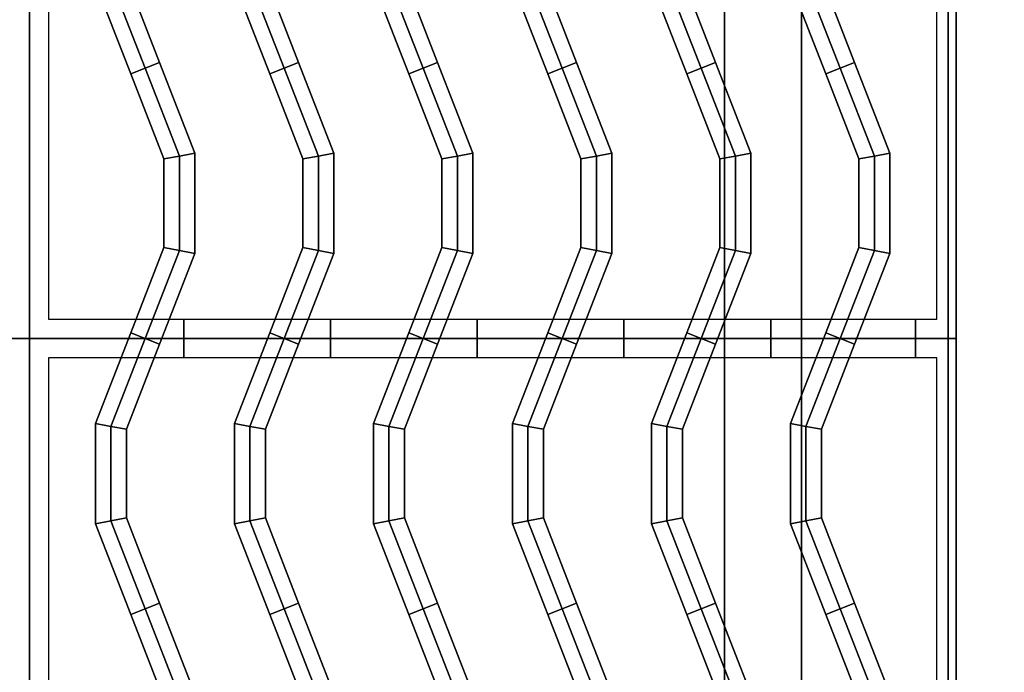
# Model space of a CAD drawing. Extents: x -86 to 86, y -44 to 44.
# Drawn here: x 54 to 67, y 16 to 25 of the extents above; entities that cross this region are included whole.
import ezdxf

# ---------------------------------------------------------------- set-up
doc = ezdxf.new("R2010")
doc.units = 0
for name, color, linetype in [('3D-CASTIRON', 251, 'CONTINUOUS'), ('3D-FLAT', 7, 'CONTINUOUS'), ('3D-NON', 43, 'CONTINUOUS')]:
    doc.layers.add(name, color=color, linetype=linetype)

msp = doc.modelspace()

# ---------------------------------------------------------------- linework, layer by layer
at = {"layer": '3D-CASTIRON', "extrusion": (1, 0, 0)}
for centre in [(20.5, 35.25, 56.125), (20.5, 35.25, 58.025), (20.5, 35.25, 59.925), (20.5, 35.25, 61.825), (20.5, 35.25, 63.725), (20.5, 35.25, 65.6)]:
    msp.add_circle(centre, 0.25, dxfattribs=at)
at = {"layer": '3D-CASTIRON'}
for points in [[(42.125, 20.5, 35), (54.125, 20.5, 35), (54.125, 34, 35), (42.125, 34, 35)], [(54.125, 20.5, 35), (66.125, 20.5, 35), (66.125, 34, 35), (54.125, 34, 35)], [(54.375, 20.75, 35), (65.875, 20.75, 35), (65.875, 33.75, 35), (54.375, 33.75, 35)], [(55.182, 25.139, 36.1), (54.982, 25.101, 35.9), (55.439, 23.927, 35.9), (55.625, 24, 36.1)], [(55.382, 25.176, 35.9), (55.182, 25.139, 36.1), (55.625, 24, 36.1), (55.811, 24.073, 35.9)], [(55.382, 25.176, 35.5), (55.382, 25.176, 35.9), (55.811, 24.073, 35.9), (55.811, 24.073, 35.5)], [(56.982, 25.139, 36.1), (56.782, 25.101, 35.9), (57.239, 23.927, 35.9), (57.425, 24, 36.1)], [(57.182, 25.176, 35.9), (56.982, 25.139, 36.1), (57.425, 24, 36.1), (57.611, 24.073, 35.9)], [(57.182, 25.176, 35.5), (57.182, 25.176, 35.9), (57.611, 24.073, 35.9), (57.611, 24.073, 35.5)], [(58.782, 25.139, 36.1), (58.582, 25.101, 35.9), (59.039, 23.927, 35.9), (59.225, 24, 36.1)], [(58.982, 25.176, 35.9), (58.782, 25.139, 36.1), (59.225, 24, 36.1), (59.411, 24.073, 35.9)], [(58.982, 25.176, 35.5), (58.982, 25.176, 35.9), (59.411, 24.073, 35.9), (59.411, 24.073, 35.5)], [(60.582, 25.139, 36.1), (60.382, 25.101, 35.9), (60.839, 23.927, 35.9), (61.025, 24, 36.1)], [(60.782, 25.176, 35.9), (60.582, 25.139, 36.1), (61.025, 24, 36.1), (61.211, 24.073, 35.9)], [(60.782, 25.176, 35.5), (60.782, 25.176, 35.9), (61.211, 24.073, 35.9), (61.211, 24.073, 35.5)], [(62.382, 25.139, 36.1), (62.182, 25.101, 35.9), (62.639, 23.927, 35.9), (62.825, 24, 36.1)], [(62.582, 25.176, 35.9), (62.382, 25.139, 36.1), (62.825, 24, 36.1), (63.011, 24.073, 35.9)], [(62.582, 25.176, 35.5), (62.582, 25.176, 35.9), (63.011, 24.073, 35.9), (63.011, 24.073, 35.5)], [(64.182, 25.139, 36.1), (63.982, 25.101, 35.9), (64.439, 23.927, 35.9), (64.625, 24, 36.1)], [(64.382, 25.176, 35.9), (64.182, 25.139, 36.1), (64.625, 24, 36.1), (64.811, 24.073, 35.9)], [(64.382, 25.176, 35.5), (64.382, 25.176, 35.9), (64.811, 24.073, 35.9), (64.811, 24.073, 35.5)], [(54.982, 25.101, 35.9), (54.982, 25.101, 35.5), (55.439, 23.927, 35.5), (55.439, 23.927, 35.9)], [(56.782, 25.101, 35.9), (56.782, 25.101, 35.5), (57.239, 23.927, 35.5), (57.239, 23.927, 35.9)], [(58.582, 25.101, 35.9), (58.582, 25.101, 35.5), (59.039, 23.927, 35.5), (59.039, 23.927, 35.9)], [(60.382, 25.101, 35.9), (60.382, 25.101, 35.5), (60.839, 23.927, 35.5), (60.839, 23.927, 35.9)], [(62.182, 25.101, 35.9), (62.182, 25.101, 35.5), (62.639, 23.927, 35.5), (62.639, 23.927, 35.9)], [(63.982, 25.101, 35.9), (63.982, 25.101, 35.5), (64.439, 23.927, 35.5), (64.439, 23.927, 35.9)], [(55.625, 24, 36.1), (55.439, 23.927, 35.9), (55.868, 22.824, 35.9), (56.068, 22.861, 36.1)], [(55.811, 24.073, 35.9), (55.625, 24, 36.1), (56.068, 22.861, 36.1), (56.268, 22.899, 35.9)], [(55.811, 24.073, 35.5), (55.811, 24.073, 35.9), (56.268, 22.899, 35.9), (56.268, 22.899, 35.5)], [(57.425, 24, 36.1), (57.239, 23.927, 35.9), (57.668, 22.824, 35.9), (57.868, 22.861, 36.1)], [(57.611, 24.073, 35.9), (57.425, 24, 36.1), (57.868, 22.861, 36.1), (58.068, 22.899, 35.9)], [(57.611, 24.073, 35.5), (57.611, 24.073, 35.9), (58.068, 22.899, 35.9), (58.068, 22.899, 35.5)], [(59.225, 24, 36.1), (59.039, 23.927, 35.9), (59.468, 22.824, 35.9), (59.668, 22.861, 36.1)], [(59.411, 24.073, 35.9), (59.225, 24, 36.1), (59.668, 22.861, 36.1), (59.868, 22.899, 35.9)], [(59.411, 24.073, 35.5), (59.411, 24.073, 35.9), (59.868, 22.899, 35.9), (59.868, 22.899, 35.5)], [(61.025, 24, 36.1), (60.839, 23.927, 35.9), (61.268, 22.824, 35.9), (61.468, 22.861, 36.1)], [(61.211, 24.073, 35.9), (61.025, 24, 36.1), (61.468, 22.861, 36.1), (61.668, 22.899, 35.9)], [(61.211, 24.073, 35.5), (61.211, 24.073, 35.9), (61.668, 22.899, 35.9), (61.668, 22.899, 35.5)], [(62.825, 24, 36.1), (62.639, 23.927, 35.9), (63.068, 22.824, 35.9), (63.268, 22.861, 36.1)], [(63.011, 24.073, 35.9), (62.825, 24, 36.1), (63.268, 22.861, 36.1), (63.468, 22.899, 35.9)], [(63.011, 24.073, 35.5), (63.011, 24.073, 35.9), (63.468, 22.899, 35.9), (63.468, 22.899, 35.5)], [(64.625, 24, 36.1), (64.439, 23.927, 35.9), (64.868, 22.824, 35.9), (65.068, 22.861, 36.1)], [(64.811, 24.073, 35.9), (64.625, 24, 36.1), (65.068, 22.861, 36.1), (65.268, 22.899, 35.9)], [(64.811, 24.073, 35.5), (64.811, 24.073, 35.9), (65.268, 22.899, 35.9), (65.268, 22.899, 35.5)], [(55.439, 23.927, 35.9), (55.439, 23.927, 35.5), (55.868, 22.824, 35.5), (55.868, 22.824, 35.9)], [(57.239, 23.927, 35.9), (57.239, 23.927, 35.5), (57.668, 22.824, 35.5), (57.668, 22.824, 35.9)], [(59.039, 23.927, 35.9), (59.039, 23.927, 35.5), (59.468, 22.824, 35.5), (59.468, 22.824, 35.9)], [(60.839, 23.927, 35.9), (60.839, 23.927, 35.5), (61.268, 22.824, 35.5), (61.268, 22.824, 35.9)], [(62.639, 23.927, 35.9), (62.639, 23.927, 35.5), (63.068, 22.824, 35.5), (63.068, 22.824, 35.9)], [(64.439, 23.927, 35.9), (64.439, 23.927, 35.5), (64.868, 22.824, 35.5), (64.868, 22.824, 35.9)], [(56.068, 22.861, 36.1), (55.868, 22.824, 35.9), (55.868, 21.676, 35.9), (56.068, 21.639, 36.1)], [(55.868, 22.824, 35.9), (55.868, 22.824, 35.5), (55.868, 21.676, 35.5), (55.868, 21.676, 35.9)], [(56.268, 22.899, 35.9), (56.068, 22.861, 36.1), (56.068, 21.639, 36.1), (56.268, 21.601, 35.9)], [(56.268, 22.899, 35.5), (56.268, 22.899, 35.9), (56.268, 21.601, 35.9), (56.268, 21.601, 35.5)], [(57.868, 22.861, 36.1), (57.668, 22.824, 35.9), (57.668, 21.676, 35.9), (57.868, 21.639, 36.1)], [(57.668, 22.824, 35.9), (57.668, 22.824, 35.5), (57.668, 21.676, 35.5), (57.668, 21.676, 35.9)], [(58.068, 22.899, 35.9), (57.868, 22.861, 36.1), (57.868, 21.639, 36.1), (58.068, 21.601, 35.9)], [(58.068, 22.899, 35.5), (58.068, 22.899, 35.9), (58.068, 21.601, 35.9), (58.068, 21.601, 35.5)], [(59.668, 22.861, 36.1), (59.468, 22.824, 35.9), (59.468, 21.676, 35.9), (59.668, 21.639, 36.1)], [(59.468, 22.824, 35.9), (59.468, 22.824, 35.5), (59.468, 21.676, 35.5), (59.468, 21.676, 35.9)], [(59.868, 22.899, 35.9), (59.668, 22.861, 36.1), (59.668, 21.639, 36.1), (59.868, 21.601, 35.9)], [(59.868, 22.899, 35.5), (59.868, 22.899, 35.9), (59.868, 21.601, 35.9), (59.868, 21.601, 35.5)], [(61.468, 22.861, 36.1), (61.268, 22.824, 35.9), (61.268, 21.676, 35.9), (61.468, 21.639, 36.1)], [(61.268, 22.824, 35.9), (61.268, 22.824, 35.5), (61.268, 21.676, 35.5), (61.268, 21.676, 35.9)], [(61.668, 22.899, 35.9), (61.468, 22.861, 36.1), (61.468, 21.639, 36.1), (61.668, 21.601, 35.9)], [(61.668, 22.899, 35.5), (61.668, 22.899, 35.9), (61.668, 21.601, 35.9), (61.668, 21.601, 35.5)], [(63.268, 22.861, 36.1), (63.068, 22.824, 35.9), (63.068, 21.676, 35.9), (63.268, 21.639, 36.1)], [(63.068, 22.824, 35.9), (63.068, 22.824, 35.5), (63.068, 21.676, 35.5), (63.068, 21.676, 35.9)], [(63.468, 22.899, 35.9), (63.268, 22.861, 36.1), (63.268, 21.639, 36.1), (63.468, 21.601, 35.9)], [(63.468, 22.899, 35.5), (63.468, 22.899, 35.9), (63.468, 21.601, 35.9), (63.468, 21.601, 35.5)], [(65.068, 22.861, 36.1), (64.868, 22.824, 35.9), (64.868, 21.676, 35.9), (65.068, 21.639, 36.1)], [(64.868, 22.824, 35.9), (64.868, 22.824, 35.5), (64.868, 21.676, 35.5), (64.868, 21.676, 35.9)], [(65.268, 22.899, 35.9), (65.068, 22.861, 36.1), (65.068, 21.639, 36.1), (65.268, 21.601, 35.9)], [(65.268, 22.899, 35.5), (65.268, 22.899, 35.9), (65.268, 21.601, 35.9), (65.268, 21.601, 35.5)], [(55.868, 21.676, 35.9), (55.868, 21.676, 35.5), (55.439, 20.573, 35.5), (55.439, 20.573, 35.9)], [(56.068, 21.639, 36.1), (55.868, 21.676, 35.9), (55.439, 20.573, 35.9), (55.625, 20.5, 36.1)], [(57.668, 21.676, 35.9), (57.668, 21.676, 35.5), (57.239, 20.573, 35.5), (57.239, 20.573, 35.9)], [(57.868, 21.639, 36.1), (57.668, 21.676, 35.9), (57.239, 20.573, 35.9), (57.425, 20.5, 36.1)], [(59.468, 21.676, 35.9), (59.468, 21.676, 35.5), (59.039, 20.573, 35.5), (59.039, 20.573, 35.9)], [(59.668, 21.639, 36.1), (59.468, 21.676, 35.9), (59.039, 20.573, 35.9), (59.225, 20.5, 36.1)], [(61.268, 21.676, 35.9), (61.268, 21.676, 35.5), (60.839, 20.573, 35.5), (60.839, 20.573, 35.9)], [(61.468, 21.639, 36.1), (61.268, 21.676, 35.9), (60.839, 20.573, 35.9), (61.025, 20.5, 36.1)], [(63.068, 21.676, 35.9), (63.068, 21.676, 35.5), (62.639, 20.573, 35.5), (62.639, 20.573, 35.9)], [(63.268, 21.639, 36.1), (63.068, 21.676, 35.9), (62.639, 20.573, 35.9), (62.825, 20.5, 36.1)], [(64.868, 21.676, 35.9), (64.868, 21.676, 35.5), (64.439, 20.573, 35.5), (64.439, 20.573, 35.9)], [(65.068, 21.639, 36.1), (64.868, 21.676, 35.9), (64.439, 20.573, 35.9), (64.625, 20.5, 36.1)], [(56.268, 21.601, 35.9), (56.068, 21.639, 36.1), (55.625, 20.5, 36.1), (55.811, 20.427, 35.9)], [(56.268, 21.601, 35.5), (56.268, 21.601, 35.9), (55.811, 20.427, 35.9), (55.811, 20.427, 35.5)], [(58.068, 21.601, 35.9), (57.868, 21.639, 36.1), (57.425, 20.5, 36.1), (57.611, 20.427, 35.9)], [(58.068, 21.601, 35.5), (58.068, 21.601, 35.9), (57.611, 20.427, 35.9), (57.611, 20.427, 35.5)], [(59.868, 21.601, 35.9), (59.668, 21.639, 36.1), (59.225, 20.5, 36.1), (59.411, 20.427, 35.9)], [(59.868, 21.601, 35.5), (59.868, 21.601, 35.9), (59.411, 20.427, 35.9), (59.411, 20.427, 35.5)], [(61.668, 21.601, 35.9), (61.468, 21.639, 36.1), (61.025, 20.5, 36.1), (61.211, 20.427, 35.9)], [(61.668, 21.601, 35.5), (61.668, 21.601, 35.9), (61.211, 20.427, 35.9), (61.211, 20.427, 35.5)], [(63.468, 21.601, 35.9), (63.268, 21.639, 36.1), (62.825, 20.5, 36.1), (63.011, 20.427, 35.9)], [(63.468, 21.601, 35.5), (63.468, 21.601, 35.9), (63.011, 20.427, 35.9), (63.011, 20.427, 35.5)], [(65.268, 21.601, 35.9), (65.068, 21.639, 36.1), (64.625, 20.5, 36.1), (64.811, 20.427, 35.9)], [(65.268, 21.601, 35.5), (65.268, 21.601, 35.9), (64.811, 20.427, 35.9), (64.811, 20.427, 35.5)], [(55.439, 20.573, 35.9), (55.439, 20.573, 35.5), (54.982, 19.399, 35.5), (54.982, 19.399, 35.9)], [(55.625, 20.5, 36.1), (55.439, 20.573, 35.9), (54.982, 19.399, 35.9), (55.182, 19.361, 36.1)], [(57.239, 20.573, 35.9), (57.239, 20.573, 35.5), (56.782, 19.399, 35.5), (56.782, 19.399, 35.9)], [(57.425, 20.5, 36.1), (57.239, 20.573, 35.9), (56.782, 19.399, 35.9), (56.982, 19.361, 36.1)], [(59.039, 20.573, 35.9), (59.039, 20.573, 35.5), (58.582, 19.399, 35.5), (58.582, 19.399, 35.9)], [(59.225, 20.5, 36.1), (59.039, 20.573, 35.9), (58.582, 19.399, 35.9), (58.782, 19.361, 36.1)], [(60.839, 20.573, 35.9), (60.839, 20.573, 35.5), (60.382, 19.399, 35.5), (60.382, 19.399, 35.9)], [(61.025, 20.5, 36.1), (60.839, 20.573, 35.9), (60.382, 19.399, 35.9), (60.582, 19.361, 36.1)], [(62.639, 20.573, 35.9), (62.639, 20.573, 35.5), (62.182, 19.399, 35.5), (62.182, 19.399, 35.9)], [(62.825, 20.5, 36.1), (62.639, 20.573, 35.9), (62.182, 19.399, 35.9), (62.382, 19.361, 36.1)], [(64.439, 20.573, 35.9), (64.439, 20.573, 35.5), (63.982, 19.399, 35.5), (63.982, 19.399, 35.9)], [(64.625, 20.5, 36.1), (64.439, 20.573, 35.9), (63.982, 19.399, 35.9), (64.182, 19.361, 36.1)], [(42.125, 7, 35), (54.125, 7, 35), (54.125, 20.5, 35), (42.125, 20.5, 35)], [(54.125, 7, 35), (66.125, 7, 35), (66.125, 20.5, 35), (54.125, 20.5, 35)], [(55.811, 20.427, 35.9), (55.625, 20.5, 36.1), (55.182, 19.361, 36.1), (55.382, 19.324, 35.9)], [(55.811, 20.427, 35.5), (55.811, 20.427, 35.9), (55.382, 19.324, 35.9), (55.382, 19.324, 35.5)], [(57.611, 20.427, 35.9), (57.425, 20.5, 36.1), (56.982, 19.361, 36.1), (57.182, 19.324, 35.9)], [(57.611, 20.427, 35.5), (57.611, 20.427, 35.9), (57.182, 19.324, 35.9), (57.182, 19.324, 35.5)], [(59.411, 20.427, 35.9), (59.225, 20.5, 36.1), (58.782, 19.361, 36.1), (58.982, 19.324, 35.9)], [(59.411, 20.427, 35.5), (59.411, 20.427, 35.9), (58.982, 19.324, 35.9), (58.982, 19.324, 35.5)], [(61.211, 20.427, 35.9), (61.025, 20.5, 36.1), (60.582, 19.361, 36.1), (60.782, 19.324, 35.9)], [(61.211, 20.427, 35.5), (61.211, 20.427, 35.9), (60.782, 19.324, 35.9), (60.782, 19.324, 35.5)], [(63.011, 20.427, 35.9), (62.825, 20.5, 36.1), (62.382, 19.361, 36.1), (62.582, 19.324, 35.9)], [(63.011, 20.427, 35.5), (63.011, 20.427, 35.9), (62.582, 19.324, 35.9), (62.582, 19.324, 35.5)], [(64.811, 20.427, 35.9), (64.625, 20.5, 36.1), (64.182, 19.361, 36.1), (64.382, 19.324, 35.9)], [(64.811, 20.427, 35.5), (64.811, 20.427, 35.9), (64.382, 19.324, 35.9), (64.382, 19.324, 35.5)], [(54.375, 7.25, 35), (65.875, 7.25, 35), (65.875, 20.25, 35), (54.375, 20.25, 35)], [(54.982, 19.399, 35.9), (54.982, 19.399, 35.5), (54.982, 18.101, 35.5), (54.982, 18.101, 35.9)], [(55.182, 19.361, 36.1), (54.982, 19.399, 35.9), (54.982, 18.101, 35.9), (55.182, 18.139, 36.1)], [(56.782, 19.399, 35.9), (56.782, 19.399, 35.5), (56.782, 18.101, 35.5), (56.782, 18.101, 35.9)], [(56.982, 19.361, 36.1), (56.782, 19.399, 35.9), (56.782, 18.101, 35.9), (56.982, 18.139, 36.1)], [(58.582, 19.399, 35.9), (58.582, 19.399, 35.5), (58.582, 18.101, 35.5), (58.582, 18.101, 35.9)], [(58.782, 19.361, 36.1), (58.582, 19.399, 35.9), (58.582, 18.101, 35.9), (58.782, 18.139, 36.1)], [(60.382, 19.399, 35.9), (60.382, 19.399, 35.5), (60.382, 18.101, 35.5), (60.382, 18.101, 35.9)], [(60.582, 19.361, 36.1), (60.382, 19.399, 35.9), (60.382, 18.101, 35.9), (60.582, 18.139, 36.1)], [(62.182, 19.399, 35.9), (62.182, 19.399, 35.5), (62.182, 18.101, 35.5), (62.182, 18.101, 35.9)], [(62.382, 19.361, 36.1), (62.182, 19.399, 35.9), (62.182, 18.101, 35.9), (62.382, 18.139, 36.1)], [(63.982, 19.399, 35.9), (63.982, 19.399, 35.5), (63.982, 18.101, 35.5), (63.982, 18.101, 35.9)], [(64.182, 19.361, 36.1), (63.982, 19.399, 35.9), (63.982, 18.101, 35.9), (64.182, 18.139, 36.1)], [(55.382, 19.324, 35.9), (55.182, 19.361, 36.1), (55.182, 18.139, 36.1), (55.382, 18.176, 35.9)], [(55.382, 19.324, 35.5), (55.382, 19.324, 35.9), (55.382, 18.176, 35.9), (55.382, 18.176, 35.5)], [(57.182, 19.324, 35.9), (56.982, 19.361, 36.1), (56.982, 18.139, 36.1), (57.182, 18.176, 35.9)], [(57.182, 19.324, 35.5), (57.182, 19.324, 35.9), (57.182, 18.176, 35.9), (57.182, 18.176, 35.5)], [(58.982, 19.324, 35.9), (58.782, 19.361, 36.1), (58.782, 18.139, 36.1), (58.982, 18.176, 35.9)], [(58.982, 19.324, 35.5), (58.982, 19.324, 35.9), (58.982, 18.176, 35.9), (58.982, 18.176, 35.5)], [(60.782, 19.324, 35.9), (60.582, 19.361, 36.1), (60.582, 18.139, 36.1), (60.782, 18.176, 35.9)], [(60.782, 19.324, 35.5), (60.782, 19.324, 35.9), (60.782, 18.176, 35.9), (60.782, 18.176, 35.5)], [(62.582, 19.324, 35.9), (62.382, 19.361, 36.1), (62.382, 18.139, 36.1), (62.582, 18.176, 35.9)], [(62.582, 19.324, 35.5), (62.582, 19.324, 35.9), (62.582, 18.176, 35.9), (62.582, 18.176, 35.5)], [(64.382, 19.324, 35.9), (64.182, 19.361, 36.1), (64.182, 18.139, 36.1), (64.382, 18.176, 35.9)], [(64.382, 19.324, 35.5), (64.382, 19.324, 35.9), (64.382, 18.176, 35.9), (64.382, 18.176, 35.5)], [(55.182, 18.139, 36.1), (54.982, 18.101, 35.9), (55.439, 16.927, 35.9), (55.625, 17, 36.1)], [(55.382, 18.176, 35.9), (55.182, 18.139, 36.1), (55.625, 17, 36.1), (55.811, 17.073, 35.9)], [(55.382, 18.176, 35.5), (55.382, 18.176, 35.9), (55.811, 17.073, 35.9), (55.811, 17.073, 35.5)], [(56.982, 18.139, 36.1), (56.782, 18.101, 35.9), (57.239, 16.927, 35.9), (57.425, 17, 36.1)], [(57.182, 18.176, 35.9), (56.982, 18.139, 36.1), (57.425, 17, 36.1), (57.611, 17.073, 35.9)], [(57.182, 18.176, 35.5), (57.182, 18.176, 35.9), (57.611, 17.073, 35.9), (57.611, 17.073, 35.5)], [(58.782, 18.139, 36.1), (58.582, 18.101, 35.9), (59.039, 16.927, 35.9), (59.225, 17, 36.1)], [(58.982, 18.176, 35.9), (58.782, 18.139, 36.1), (59.225, 17, 36.1), (59.411, 17.073, 35.9)], [(58.982, 18.176, 35.5), (58.982, 18.176, 35.9), (59.411, 17.073, 35.9), (59.411, 17.073, 35.5)], [(60.582, 18.139, 36.1), (60.382, 18.101, 35.9), (60.839, 16.927, 35.9), (61.025, 17, 36.1)], [(60.782, 18.176, 35.9), (60.582, 18.139, 36.1), (61.025, 17, 36.1), (61.211, 17.073, 35.9)], [(60.782, 18.176, 35.5), (60.782, 18.176, 35.9), (61.211, 17.073, 35.9), (61.211, 17.073, 35.5)], [(62.382, 18.139, 36.1), (62.182, 18.101, 35.9), (62.639, 16.927, 35.9), (62.825, 17, 36.1)], [(62.582, 18.176, 35.9), (62.382, 18.139, 36.1), (62.825, 17, 36.1), (63.011, 17.073, 35.9)], [(62.582, 18.176, 35.5), (62.582, 18.176, 35.9), (63.011, 17.073, 35.9), (63.011, 17.073, 35.5)], [(64.182, 18.139, 36.1), (63.982, 18.101, 35.9), (64.439, 16.927, 35.9), (64.625, 17, 36.1)], [(64.382, 18.176, 35.9), (64.182, 18.139, 36.1), (64.625, 17, 36.1), (64.811, 17.073, 35.9)], [(64.382, 18.176, 35.5), (64.382, 18.176, 35.9), (64.811, 17.073, 35.9), (64.811, 17.073, 35.5)], [(54.982, 18.101, 35.9), (54.982, 18.101, 35.5), (55.439, 16.927, 35.5), (55.439, 16.927, 35.9)], [(56.782, 18.101, 35.9), (56.782, 18.101, 35.5), (57.239, 16.927, 35.5), (57.239, 16.927, 35.9)], [(58.582, 18.101, 35.9), (58.582, 18.101, 35.5), (59.039, 16.927, 35.5), (59.039, 16.927, 35.9)], [(60.382, 18.101, 35.9), (60.382, 18.101, 35.5), (60.839, 16.927, 35.5), (60.839, 16.927, 35.9)], [(62.182, 18.101, 35.9), (62.182, 18.101, 35.5), (62.639, 16.927, 35.5), (62.639, 16.927, 35.9)], [(63.982, 18.101, 35.9), (63.982, 18.101, 35.5), (64.439, 16.927, 35.5), (64.439, 16.927, 35.9)], [(55.625, 17, 36.1), (55.439, 16.927, 35.9), (55.868, 15.824, 35.9), (56.068, 15.861, 36.1)], [(55.811, 17.073, 35.9), (55.625, 17, 36.1), (56.068, 15.861, 36.1), (56.268, 15.899, 35.9)], [(55.811, 17.073, 35.5), (55.811, 17.073, 35.9), (56.268, 15.899, 35.9), (56.268, 15.899, 35.5)], [(57.425, 17, 36.1), (57.239, 16.927, 35.9), (57.668, 15.824, 35.9), (57.868, 15.861, 36.1)], [(57.611, 17.073, 35.9), (57.425, 17, 36.1), (57.868, 15.861, 36.1), (58.068, 15.899, 35.9)], [(57.611, 17.073, 35.5), (57.611, 17.073, 35.9), (58.068, 15.899, 35.9), (58.068, 15.899, 35.5)], [(59.225, 17, 36.1), (59.039, 16.927, 35.9), (59.468, 15.824, 35.9), (59.668, 15.861, 36.1)], [(59.411, 17.073, 35.9), (59.225, 17, 36.1), (59.668, 15.861, 36.1), (59.868, 15.899, 35.9)], [(59.411, 17.073, 35.5), (59.411, 17.073, 35.9), (59.868, 15.899, 35.9), (59.868, 15.899, 35.5)], [(61.025, 17, 36.1), (60.839, 16.927, 35.9), (61.268, 15.824, 35.9), (61.468, 15.861, 36.1)], [(61.211, 17.073, 35.9), (61.025, 17, 36.1), (61.468, 15.861, 36.1), (61.668, 15.899, 35.9)], [(61.211, 17.073, 35.5), (61.211, 17.073, 35.9), (61.668, 15.899, 35.9), (61.668, 15.899, 35.5)], [(62.825, 17, 36.1), (62.639, 16.927, 35.9), (63.068, 15.824, 35.9), (63.268, 15.861, 36.1)], [(63.011, 17.073, 35.9), (62.825, 17, 36.1), (63.268, 15.861, 36.1), (63.468, 15.899, 35.9)], [(63.011, 17.073, 35.5), (63.011, 17.073, 35.9), (63.468, 15.899, 35.9), (63.468, 15.899, 35.5)], [(64.625, 17, 36.1), (64.439, 16.927, 35.9), (64.868, 15.824, 35.9), (65.068, 15.861, 36.1)], [(64.811, 17.073, 35.9), (64.625, 17, 36.1), (65.068, 15.861, 36.1), (65.268, 15.899, 35.9)], [(64.811, 17.073, 35.5), (64.811, 17.073, 35.9), (65.268, 15.899, 35.9), (65.268, 15.899, 35.5)], [(55.439, 16.927, 35.9), (55.439, 16.927, 35.5), (55.868, 15.824, 35.5), (55.868, 15.824, 35.9)], [(57.239, 16.927, 35.9), (57.239, 16.927, 35.5), (57.668, 15.824, 35.5), (57.668, 15.824, 35.9)], [(59.039, 16.927, 35.9), (59.039, 16.927, 35.5), (59.468, 15.824, 35.5), (59.468, 15.824, 35.9)], [(60.839, 16.927, 35.9), (60.839, 16.927, 35.5), (61.268, 15.824, 35.5), (61.268, 15.824, 35.9)], [(62.639, 16.927, 35.9), (62.639, 16.927, 35.5), (63.068, 15.824, 35.5), (63.068, 15.824, 35.9)], [(64.439, 16.927, 35.9), (64.439, 16.927, 35.5), (64.868, 15.824, 35.5), (64.868, 15.824, 35.9)]]:
    msp.add_3dface(points, dxfattribs=at)
at = {"layer": '3D-FLAT', "invisible_edges": 13}
for points in [[(66.125, 42, 36), (67.125, -13, 36), (67.125, -35, 36), (66.125, -42, 36)], [(84.125, 42, 36), (81.125, -13, 36), (67.125, -13, 36), (66.125, 42, 36)]]:
    msp.add_3dface(points, dxfattribs=at)
at = {"layer": '3D-FLAT'}
for points in [[(66.025, 36.25, 26.8), (30.225, 36.25, 26.8), (30.225, 7.1, 26.8), (66.025, 7.1, 26.8)], [(66.025, 36.25, 6), (30.225, 36.25, 6), (30.225, 7.1, 6), (66.025, 7.1, 6)], [(36.125, 11, 25), (36.125, 36, 25), (63.125, 36, 25), (63.125, 11, 25)], [(63.125, 11, 11), (63.125, 36, 11), (36.125, 36, 11), (36.125, 11, 11)]]:
    msp.add_3dface(points, dxfattribs=at)
at = {"layer": '3D-NON'}
for points in [[(66.125, 10, 36), (66.125, 10, 35), (66.125, 42, 35), (66.125, 42, 36)], [(66.125, 37.75, 6), (66.125, 37.75, 35), (66.125, 10, 35), (66.125, 10, 6)], [(66.025, 36.25, 6), (66.025, 7.1, 6), (66.025, 7.1, 26.8), (66.025, 36.25, 26.8)], [(64.125, 11, 24), (64.125, 36, 24), (64.125, 36, 12), (64.125, 11, 12)], [(66.025, 5.1, 27), (66.025, 5.1, 35), (66.025, 34, 35), (66.025, 34, 27)]]:
    msp.add_3dface(points, dxfattribs=at)

doc.saveas('drawing.dxf')
